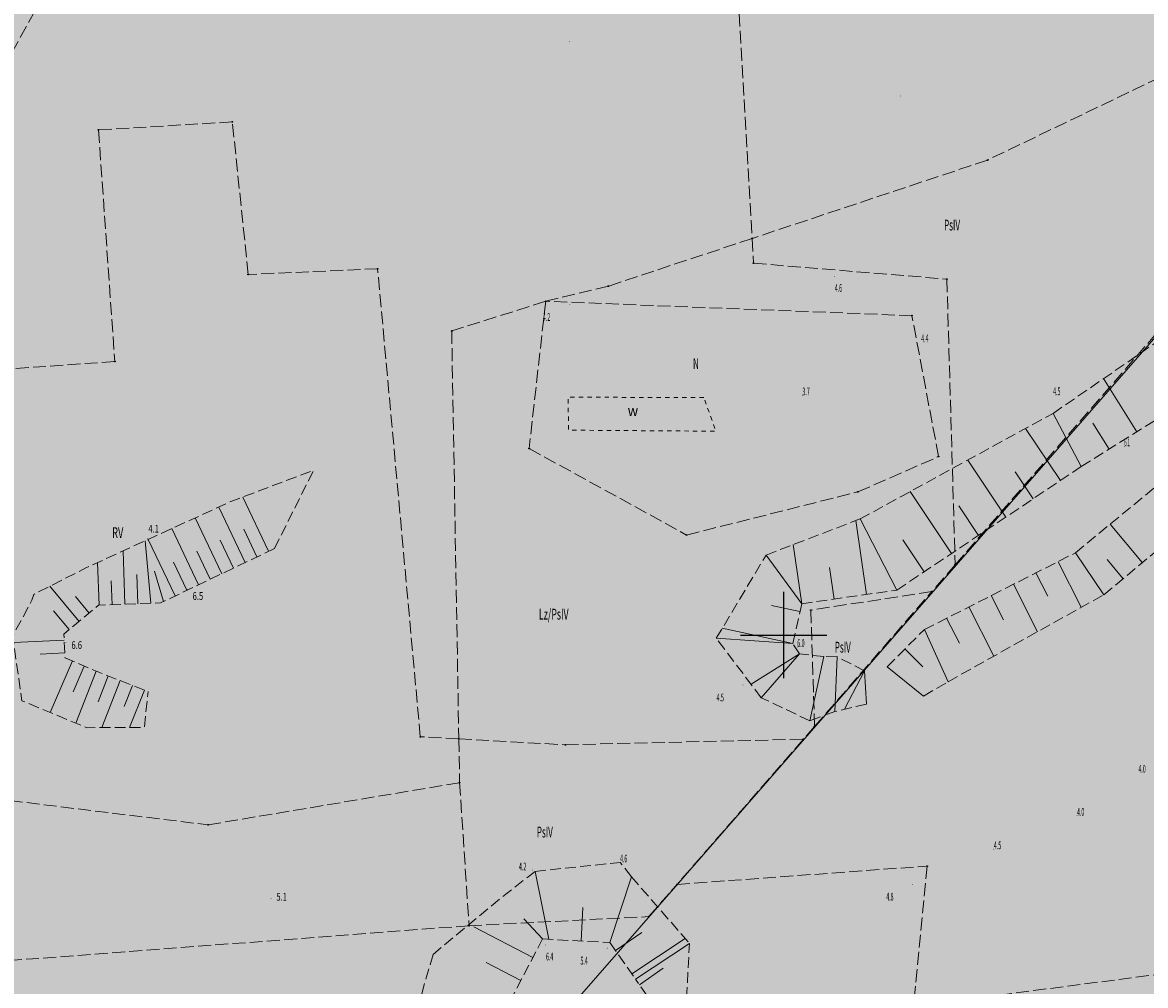
# Model space of a CAD drawing. Units: millimetres. Extents: x 5539032 to 5540127, y 6005757 to 6007034.
# Drawn here: x 5539512 to 5539642, y 6006159 to 6006271 of the extents above; entities that cross this region are included whole.
import ezdxf

# ---------------------------------------------------------------- set-up
doc = ezdxf.new("R2010")
doc.units = ezdxf.units.MM
for name, pattern in [('0.5_0.5', [1, 0.5, -0.5]), ('1.5_0.5', [2, 1.5, -0.5]), ('823-500', [1.75, 1.25, -0.5])]:
    doc.linetypes.add(name, pattern=pattern)
for name, color, linetype in [('0M-legenda', 7, 'Continuous'), ('203-Pkt konturu klasyfikacyjnego użytku gruntowego', 7, 'Continuous'), ('209-Opis konturu klasyfikacyjnego', 7, 'Continuous'), ('217-Granica konturu klasyfikcyjnego', 7, 'Continuous'), ('219-Linia granicy', 7, 'Continuous'), ('801-Punkt określonej wysokości', 7, 'Continuous'), ('801-Punkt określonej wysokości - rzędna', 7, 'Continuous'), ('801-Punkt określonej wysokości-Atr2', 7, 'Continuous'), ('820-Skarpa nieumocniona', 7, 'Continuous'), ('823-Szczyt skarpy nieumocninej', 7, 'Continuous'), ('824-Podnórze skarpy nieumocninej', 7, 'Continuous'), ('951-Etykieta rów', 7, 'Continuous'), ('951-Rów nie stanowiący działki', 7, 'Continuous')]:
    doc.layers.add(name, color=color, linetype=linetype)
doc.styles.get("Standard").update_dxf_attribs({"font": 'arial.ttf'})

# ---------------------------------------------------------------- blocks, each defined once
blk = doc.blocks.new('PKTKONTURU')
at = {"color": 0}
blk.add_circle((0, 0), 0.045, dxfattribs=at)
blk = doc.blocks.new('801')
at = {"linetype": 'Continuous', "lineweight": 13}
h = blk.add_hatch(color=0, dxfattribs=at)
edge = h.paths.add_edge_path()
edge.add_arc((0, 0), 0.045, 0, 360)
blk = doc.blocks.new('951')
at = {"color": 0, "linetype": 'Continuous', "lineweight": 13, "oblique": 15, "width": 0.896}
blk.add_text('w', height=1.25, dxfattribs=at).set_placement((0, 0))

msp = doc.modelspace()

# ---------------------------------------------------------------- hatches: boundary and pattern name
at = {"layer": '0M-legenda', "transparency": 33554457}
h = msp.add_hatch(color=256, dxfattribs=at)
h.dxf.hatch_style = 1
h.paths.add_polyline_path([(5539759.81, 6006496.66), (5539715.26, 6006496.66), (5539701.38, 6006518.27), (5539617.74, 6006514.4), (5539529.52, 6006510.32), (5539471.76, 6006507.64), (5539436.23, 6006505.99), (5539430.05, 6006500.9), (5539420.41, 6006461.26), (5539408.67, 6006349.67), (5539411.73, 6006196.19), (5539411.41, 6006177.65), (5539411.11, 6006164.89), (5539410.57, 6006142.2), (5539409.15, 6006092.73), (5539418.45, 6006085.58), (5539437.13, 6006091.11), (5539465.25, 6006098.27), (5539506.67, 6006108.81), (5539609.03, 6006126.16), (5539626.48, 6006129.13), (5539676.18, 6006137.31), (5539802.01, 6006158.22), (5539809.09, 6006159.95)])

# ---------------------------------------------------------------- linework, layer by layer
at = {"color": 0}
for p, q in [((5539600, 6006195), (5539600, 6006205)), ((5539595, 6006200), (5539605, 6006200))]:
    msp.add_line(p, q, dxfattribs=at)
at = {"layer": '217-Granica konturu klasyfikcyjnego', "color": 3, "linetype": '1.5_0.5', "lineweight": 18, "flags": 128}
for points in [[(5539593.32, 6006298), (5539596.33, 6006245.97)], [(5539515.15, 6006275.79), (5539503.29, 6006254.67)], [(5539652.61, 6006268.97), (5539623.61, 6006255.05)], [(5539619.88, 6006208.16), (5539665.42, 6006260.5)], [(5539536.08, 6006259.48), (5539520.56, 6006258.55)], [(5539537.92, 6006241.8), (5539536.08, 6006259.48)], [(5539520.56, 6006258.55), (5539522.45, 6006231.71)], [(5539623.61, 6006255.05), (5539596.33, 6006245.97)], [(5539596.33, 6006245.97), (5539579.67, 6006240.44)], [(5539596.33, 6006245.97), (5539596.49, 6006243.1)], [(5539552.92, 6006242.46), (5539537.92, 6006241.8)], [(5539557.87, 6006188.22), (5539552.92, 6006242.46)], [(5539596.49, 6006243.1), (5539618.91, 6006241.26)], [(5539618.91, 6006241.26), (5539619.88, 6006208.16)], [(5539579.67, 6006240.44), (5539572.4, 6006238.69)], [(5539572.4, 6006238.69), (5539561.51, 6006235.25)], [(5539572.4, 6006238.69), (5539570.48, 6006221.63)], [(5539614.86, 6006237.02), (5539572.4, 6006238.69)], [(5539617.95, 6006220.69), (5539614.86, 6006237.02)], [(5539561.51, 6006235.25), (5539562.33, 6006187.97)], [(5539522.45, 6006231.71), (5539504.35, 6006230.42)], [(5539570.48, 6006221.63), (5539588.74, 6006211.6)], [(5539608.6, 6006216.6), (5539617.95, 6006220.69)], [(5539588.74, 6006211.6), (5539608.6, 6006216.6)], [(5539619.88, 6006208.16), (5539617.17, 6006205.04)], [(5539617.17, 6006205.04), (5539603.14, 6006202.9)], [(5539603.57, 6006189.41), (5539617.17, 6006205.04)], [(5539603.14, 6006202.9), (5539603.57, 6006189.41)], [(5539603.57, 6006189.41), (5539602.27, 6006187.93)], [(5539562.33, 6006187.97), (5539557.87, 6006188.22)], [(5539562.33, 6006187.97), (5539562.42, 6006182.9)], [(5539562.33, 6006187.97), (5539574.7, 6006187.29)], [(5539574.7, 6006187.29), (5539602.27, 6006187.93)], [(5539602.27, 6006187.93), (5539587.63, 6006171.1)], [(5539533.28, 6006178.01), (5539562.42, 6006182.9)], [(5539562.42, 6006182.9), (5539563.52, 6006166.32)], [(5539506.28, 6006181.31), (5539533.28, 6006178.01)], [(5539587.63, 6006171.1), (5539616.62, 6006173.23)], [(5539616.62, 6006173.23), (5539615.04, 6006157)], [(5539584.37, 6006167.37), (5539587.63, 6006171.1)], [(5539563.52, 6006166.32), (5539491.32, 6006160.84)], [(5539563.52, 6006166.32), (5539584.37, 6006167.37)], [(5539615.04, 6006157), (5539670.19, 6006164.14)]]:
    msp.add_lwpolyline(points, dxfattribs=at)
at = {"layer": '219-Linia granicy', "color": 7, "linetype": 'Continuous', "lineweight": 18, "flags": 128}
msp.add_lwpolyline([(5539511.85, 6006084.33), (5539728.65, 6006332.55)], dxfattribs=at)
at = {"layer": '820-Skarpa nieumocniona', "color": 7, "linetype": 'Continuous', "lineweight": 13}
for p, q in [((5539540.28, 6006209.71), (5539537.29, 6006216)), ((5539537.57, 6006208.41), (5539534.51, 6006214.84)), ((5539534.87, 6006207.12), (5539531.78, 6006213.59)), ((5539532.15, 6006205.83), (5539529.06, 6006212.34)), ((5539538.92, 6006209.06), (5539537.4, 6006212.26)), ((5539526.63, 6006203.69), (5539525.98, 6006210.93)), ((5539529.45, 6006204.54), (5539526.33, 6006211.09)), ((5539536.22, 6006207.77), (5539534.68, 6006210.99)), ((5539523.63, 6006203.58), (5539523.41, 6006209.75)), ((5539533.51, 6006206.47), (5539531.96, 6006209.72)), ((5539520.63, 6006203.47), (5539520.45, 6006208.4)), ((5539530.8, 6006205.19), (5539529.25, 6006208.45)), ((5539525.13, 6006203.63), (5539525.01, 6006207.03)), ((5539528.1, 6006203.9), (5539527.04, 6006207.41)), ((5539518.31, 6006201.59), (5539514.93, 6006205.67)), ((5539522.13, 6006203.52), (5539522.04, 6006206.3)), ((5539519.47, 6006202.55), (5539517.89, 6006204.46)), ((5539517.15, 6006200.64), (5539515.36, 6006202.8)), ((5539516.58, 6006199.43), (5539510.72, 6006199.13)), ((5539516.65, 6006197.93), (5539513.79, 6006197.78)), ((5539517.54, 6006197), (5539514.95, 6006191.04)), ((5539518.91, 6006196.4), (5539517.63, 6006193.43)), ((5539520.3, 6006195.83), (5539517.92, 6006189.8)), ((5539521.7, 6006195.27), (5539520.51, 6006192.28)), ((5539523.09, 6006194.72), (5539520.94, 6006189.28)), ((5539524.49, 6006194.17), (5539523.52, 6006191.72)), ((5539525.89, 6006193.62), (5539524.17, 6006189.29))]:
    msp.add_line(p, q, dxfattribs=at)
at = {"layer": '820-Skarpa nieumocniona', "color": 7, "linetype": 'Continuous', "lineweight": 13, "flags": 128}
for points in [[(5539640.93, 6006223.57), (5539637.06, 6006229.73)], [(5539634.49, 6006219.53), (5539631.22, 6006225.7)], [(5539632.07, 6006217.9), (5539628.02, 6006223.95)], [(5539637.72, 6006221.54), (5539635.82, 6006224.56)], [(5539625.75, 6006213.68), (5539621.33, 6006220.29)], [(5539628.91, 6006215.79), (5539626.81, 6006218.94)], [(5539619.43, 6006209.45), (5539614.64, 6006216.63)], [(5539622.59, 6006211.56), (5539620.29, 6006215)], [(5539609.6, 6006204.72), (5539608.37, 6006213.28)], [(5539613.12, 6006205.22), (5539608.86, 6006213.46)], [(5539641.57, 6006208.38), (5539637.85, 6006212.85)], [(5539616.28, 6006207.34), (5539613.79, 6006211.04)], [(5539602.08, 6006203.64), (5539597.95, 6006209.28)], [(5539602.08, 6006203.64), (5539601.09, 6006210.49)], [(5539637.1, 6006204.68), (5539633.84, 6006209.55)], [(5539633.84, 6006209.55), (5539637.1, 6006204.68)], [(5539631.81, 6006208.51), (5539634.49, 6006203.22)], [(5539639.33, 6006206.53), (5539637.48, 6006208.77)], [(5539605.83, 6006204.18), (5539605.31, 6006207.85)], [(5539629.23, 6006207.21), (5539630.6, 6006204.5)], [(5539626.64, 6006205.89), (5539629.43, 6006200.39)], [(5539624.05, 6006204.58), (5539625.47, 6006201.78)], [(5539601.87, 6006202.72), (5539598.57, 6006203.45)], [(5539621.47, 6006203.26), (5539624.36, 6006197.56)], [(5539618.88, 6006201.95), (5539620.36, 6006199.05)], [(5539601.06, 6006199.01), (5539592.87, 6006200.8)], [(5539616.3, 6006200.64), (5539619.05, 6006194.6)], [(5539601.06, 6006199.01), (5539592.18, 6006199.63)], [(5539601.81, 6006197.83), (5539596.22, 6006194.3)], [(5539601.81, 6006197.83), (5539597.39, 6006192.74)], [(5539614.05, 6006198.39), (5539616.11, 6006196.32)], [(5539604.63, 6006197.51), (5539603.01, 6006190.08)], [(5539606.18, 6006197.49), (5539605.92, 6006191.14)], [(5539612, 6006196.34), (5539616.19, 6006192.94)], [(5539609.35, 6006195.85), (5539607.06, 6006191.4)], [(5539609.35, 6006195.85), (5539609.58, 6006191.99)], [(5539572.76, 6006164.74), (5539571.19, 6006172.62)], [(5539579.85, 6006164.36), (5539582.34, 6006172)], [(5539576.51, 6006164.54), (5539576.71, 6006168.42)], [(5539572.02, 6006164.78), (5539569.86, 6006167.1)], [(5539570.9, 6006162.63), (5539564.08, 6006166.18)], [(5539580.51, 6006163.43), (5539583.53, 6006165.54)], [(5539582.38, 6006160.76), (5539588.56, 6006164.83)], [(5539582.81, 6006160.14), (5539589.06, 6006164.27)], [(5539569.51, 6006159.96), (5539565.49, 6006162.06)], [(5539583.27, 6006159.48), (5539586.04, 6006161.38)]]:
    msp.add_lwpolyline(points, dxfattribs=at)
at = {"layer": '823-Szczyt skarpy nieumocninej', "color": 7, "linetype": '823-500', "lineweight": 13, "flags": 128}
for points in [[(5539634.49, 6006219.53), (5539648.91, 6006228.57)], [(5539613.12, 6006205.22), (5539634.49, 6006219.53)], [(5539637.1, 6006204.68), (5539647.15, 6006213.02)], [(5539540.96, 6006210.03), (5539527.74, 6006203.73), (5539520.56, 6006203.47), (5539516.54, 6006200.12), (5539516.68, 6006197.37), (5539519.4, 6006196.19), (5539526.3, 6006193.45)], [(5539616.3, 6006200.64), (5539633.84, 6006209.55)], [(5539602.08, 6006203.64), (5539613.12, 6006205.22)], [(5539601.06, 6006199.01), (5539602.08, 6006203.64)], [(5539612, 6006196.34), (5539616.3, 6006200.64)], [(5539601.81, 6006197.83), (5539601.06, 6006199.01)], [(5539604.63, 6006197.51), (5539601.81, 6006197.83)], [(5539606.18, 6006197.49), (5539604.63, 6006197.51)], [(5539609.35, 6006195.85), (5539606.18, 6006197.49)], [(5539567.43, 6006155.97), (5539572.02, 6006164.78)], [(5539572.02, 6006164.78), (5539579.85, 6006164.36)], [(5539579.85, 6006164.36), (5539582.81, 6006160.14)], [(5539585.15, 6006156.76), (5539582.81, 6006160.14)]]:
    msp.add_lwpolyline(points, dxfattribs=at)
at = {"layer": '824-Podnórze skarpy nieumocninej', "color": 7, "linetype": '823-500', "lineweight": 13, "flags": 128}
for points in [[(5539631.22, 6006225.7), (5539643.79, 6006234.35)], [(5539608.86, 6006213.46), (5539631.22, 6006225.7)], [(5539540.96, 6006210.03), (5539545.49, 6006219.09), (5539535.9, 6006215.48), (5539519.11, 6006207.79), (5539513.06, 6006204.71), (5539512.85, 6006204.06), (5539510.61, 6006199.9), (5539511.68, 6006192.4), (5539519.2, 6006189.27), (5539525.88, 6006189.3), (5539526.3, 6006193.45)], [(5539633.84, 6006209.55), (5539644.37, 6006218.22)], [(5539597.95, 6006209.28), (5539608.86, 6006213.46)], [(5539592.18, 6006199.63), (5539597.95, 6006209.28)], [(5539619.05, 6006194.6), (5539637.1, 6006204.68)], [(5539597.39, 6006192.74), (5539592.18, 6006199.63)], [(5539616.19, 6006192.94), (5539619.05, 6006194.6)], [(5539603.01, 6006190.08), (5539597.39, 6006192.74)], [(5539605.92, 6006191.14), (5539603.01, 6006190.08)], [(5539609.58, 6006191.99), (5539605.92, 6006191.14)], [(5539571.19, 6006172.62), (5539581.03, 6006173.65)], [(5539582.34, 6006172), (5539581.03, 6006173.65)], [(5539571.19, 6006172.62), (5539567.33, 6006169.62)], [(5539582.34, 6006172), (5539589.06, 6006164.27)], [(5539559.34, 6006163), (5539567.33, 6006169.62)], [(5539588.47, 6006152.7), (5539589.06, 6006164.27)], [(5539559.34, 6006163), (5539557.36, 6006156.12)]]:
    msp.add_lwpolyline(points, dxfattribs=at)
at = {"layer": '951-Rów nie stanowiący działki', "color": 7, "linetype": '0.5_0.5', "lineweight": 18, "flags": 128}
msp.add_lwpolyline([(5539590.74, 6006227.52), (5539574.99, 6006227.58), (5539575.06, 6006223.75), (5539592.14, 6006223.63)], close=True, dxfattribs=at)

# ---------------------------------------------------------------- block references
at = {"layer": '203-Pkt konturu klasyfikacyjnego użytku gruntowego', "color": 3, "linetype": 'Continuous', "lineweight": 18}
for p in [(5539536.08, 6006259.48), (5539520.56, 6006258.55), (5539623.61, 6006255.05), (5539596.33, 6006245.97), (5539596.49, 6006243.1), (5539537.92, 6006241.8), (5539552.92, 6006242.46), (5539618.91, 6006241.26), (5539579.67, 6006240.44), (5539572.4, 6006238.69), (5539614.86, 6006237.02), (5539561.51, 6006235.25), (5539522.45, 6006231.71), (5539570.48, 6006221.63), (5539617.95, 6006220.69), (5539608.6, 6006216.6), (5539588.74, 6006211.6), (5539619.88, 6006208.16), (5539617.17, 6006205.04), (5539603.14, 6006202.9), (5539603.57, 6006189.41), (5539557.87, 6006188.22), (5539562.33, 6006187.97), (5539574.7, 6006187.29), (5539602.27, 6006187.93), (5539562.42, 6006182.9), (5539533.28, 6006178.01), (5539616.62, 6006173.23), (5539587.63, 6006171.1), (5539563.52, 6006166.32), (5539584.37, 6006167.37)]:
    msp.add_blockref('PKTKONTURU', p, dxfattribs=at)
at = {"layer": '801-Punkt określonej wysokości', "color": 32, "linetype": 'Continuous', "lineweight": 18}
for p in [(5539575.13, 6006268.79), (5539613.51, 6006262.49), (5539605.87, 6006241.59), (5539575.2, 6006238.31), (5539618.91, 6006235.83), (5539602.17, 6006227.79), (5539634.36, 6006227.89), (5539639.48, 6006221.89), (5539526.28, 6006211.2), (5539530.84, 6006205.28), (5539516.79, 6006199.13), (5539601.57, 6006198.62), (5539595.29, 6006194.21), (5539634, 6006179.06), (5539624.36, 6006175.19), (5539570.89, 6006172.78), (5539581.03, 6006173.65), (5539614.91, 6006171.11), (5539540.57, 6006169.44), (5539572.4, 6006164.09), (5539579.53, 6006163.71)]:
    msp.add_blockref('801', p, dxfattribs=at)
at = {"layer": '951-Etykieta rów', "color": 7, "linetype": 'Continuous', "lineweight": 25}
msp.add_blockref('951', (5539581.9, 6006225.39), dxfattribs=at)

# ---------------------------------------------------------------- texts
at = {"layer": '209-Opis konturu klasyfikacyjnego', "color": 3, "linetype": 'Continuous', "lineweight": 25, "oblique": 15}
for s, width, p in [('PsIV', 0.554, (5539618.58, 6006246.9)), ('N', 0.542, (5539589.48, 6006230.84)), ('RV', 0.628, (5539522.14, 6006211.25)), ('Lz/PsIV', 0.596, (5539571.62, 6006201.8)), ('PsIV', 0.554, (5539605.91, 6006197.98)), ('PsIV', 0.554, (5539571.37, 6006176.55))]:
    msp.add_text(s, height=1.25, dxfattribs=dict(at, width=width)).set_placement(p)
at = {"layer": '801-Punkt określonej wysokości - rzędna', "color": 32, "linetype": 'Continuous', "lineweight": 18, "oblique": 15}
for s, width, p in [('4.6', 0.485, (5539605.93, 6006239.79)), ('4.2', 0.506, (5539572.07, 6006236.42)), ('4.4', 0.485, (5539615.94, 6006233.94)), ('3.7', 0.498, (5539602.17, 6006227.79)), ('4.5', 0.498, (5539631.23, 6006227.8)), ('6.1', 0.387, (5539639.48, 6006221.89)), ('6.0', 0.493, (5539601.57, 6006198.62)), ('4.5', 0.498, (5539592.21, 6006192.32)), ('4.0', 0.493, (5539641.12, 6006184.05)), ('4.0', 0.493, (5539634, 6006179.06)), ('4.5', 0.498, (5539624.36, 6006175.19)), ('4.6', 0.485, (5539581.03, 6006173.65)), ('4.2', 0.506, (5539569.3, 6006172.73)), ('4.8', 0.491, (5539611.89, 6006169.23)), ('6.4', 0.485, (5539572.45, 6006162.29)), ('5.4', 0.498, (5539576.43, 6006161.82))]:
    msp.add_text(s, height=0.9, dxfattribs=dict(at, width=width)).set_placement(p)
at = {"layer": '801-Punkt określonej wysokości-Atr2', "color": 32, "oblique": 15, "width": 0.72}
for s, p in [('4.1', (5539526.34, 6006211.88)), ('6.5', (5539531.47, 6006204.08)), ('6.6', (5539517.42, 6006198.39)), ('5.1', (5539541.18, 6006169.22))]:
    msp.add_text(s, height=0.9, dxfattribs=at).set_placement(p)

doc.saveas('drawing.dxf')
